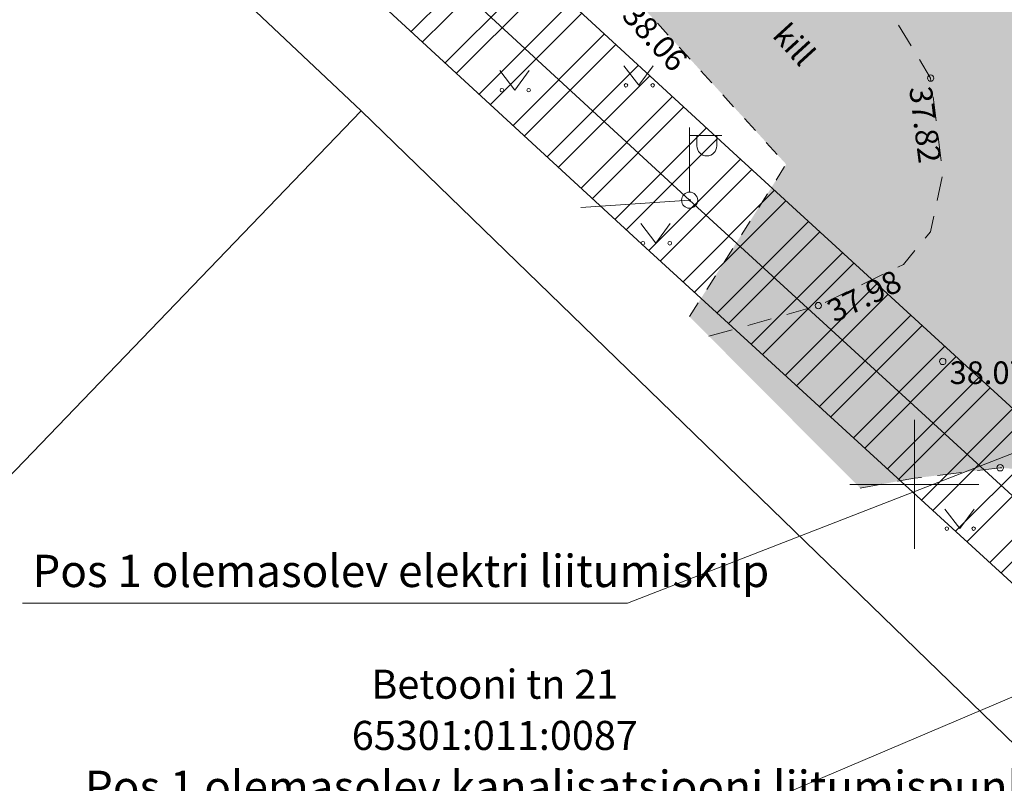
# Model space of a CAD drawing. Units: metres. Extents: x 552591 to 554558, y 6585236 to 6585764.
# Drawn here: x 552772 to 552803, y 6585391 to 6585414 of the extents above; entities that cross this region are included whole.
import ezdxf
from ezdxf.enums import TextEntityAlignment as Align

# ---------------------------------------------------------------- set-up
doc = ezdxf.new("R2010")
doc.units = ezdxf.units.M
doc.linetypes.add('ASFBET', pattern=[2.5, 1.5, -1])
doc.linetypes.add('KRUUSKILL', pattern=[2, 1, -1])
doc.layers.get('0').update_dxf_attribs({"lineweight": 5})
doc.layers.add('1 tektsid', color=7, linetype='Continuous')
doc.layers.add('kirjad', color=7, linetype='Continuous')
for name, color, linetype, lineweight in [('abijoonis', 7, 'Continuous', 9), ('HALJASTUS', 94, 'Continuous', 5), ('korgus-EH2000', 3, 'Continuous', 5), ('MPKAABEL', 247, 'Continuous', 5), ('MPOHULIIN', 230, 'Continuous', 5), ('PIIR', 32, 'Continuous', 13), ('POST', 6, 'Continuous', 5), ('TEE', 7, 'Continuous', 5), ('vork', 7, 'Continuous', 5)]:
    doc.layers.add(name, color=color, linetype=linetype, lineweight=lineweight)
doc.styles.add('ARIAL', font='arial.ttf', dxfattribs={"height": 0.7})
doc.styles.add('ITALIC', font='italic.shx')
doc.styles.add('romanc', font='romanc.shx')
doc.linetypes.add('MP_KBL', pattern='A,8,-2,[138,mkm.shx,S=1,R=0,X=0,Y=0],6,[138,mkm.shx,S=1,R=180,X=0,Y=0],-2', length=18)
doc.linetypes.add('MP_OHL', pattern='A,10,[138,mkm.shx,S=1,R=0,X=0,Y=0],6,[138,mkm.shx,S=1,R=180,X=0,Y=0],15', length=31)

# ---------------------------------------------------------------- blocks, each defined once
blk = doc.blocks.new('bepost')
at = {"color": 0, "linetype": 'Continuous'}
for radius in [0.5, 0.0467]:
    blk.add_circle((0, 0), radius, dxfattribs=at)
blk = doc.blocks.new('VAPOST')
at = {"color": 0, "linetype": 'Continuous'}
for p, q in [((0, 0.5), (0, 4.5)), ((0, 4), (2, 4)), ((0.453, 3.358), (0.453, 4)), ((1.679, 3.358), (1.679, 4))]:
    blk.add_line(p, q, dxfattribs=at)
blk.add_arc((1.066, 3.358), 0.613, 180, 0, dxfattribs=at)
blk = doc.blocks.new('MURU')
at = {"color": 0, "linetype": 'Continuous'}
for p, q in [((-0.927, 1.213), (0, 0)), ((0, 0), (0.891, 1.213))]:
    blk.add_line(p, q, dxfattribs=at)
for centre in [(-0.802, 0), (0.856, 0)]:
    blk.add_ellipse(centre, major_axis=(0.0778, 0.0778), ratio=1, start_param=5.497787, end_param=11.780972, dxfattribs=at)
blk = doc.blocks.new('VKORIS')
at = {"color": 0, "linetype": 'Continuous'}
for p, q in [((0, 4), (0, -4)), ((-4, 0), (4, 0))]:
    blk.add_line(p, q, dxfattribs=at)

msp = doc.modelspace()

# ---------------------------------------------------------------- hatches: boundary and pattern name
at = {"linetype": 'ByBlock', "lineweight": 0}
h = msp.add_hatch(color=254, dxfattribs=at)
h.dxf.hatch_style = 1
h.paths.add_polyline_path([(552797.834, 6585416.979), (552796.487, 6585418.929), (552794.518, 6585417.831), (552792.935, 6585419.013), (552791.28, 6585415.11), (552796.031, 6585409.908), (552793.036, 6585405.192), (552793.64, 6585404.586), (552797.027, 6585405.532), (552799.661, 6585406.81), (552800.502, 6585407.816), (552800.885, 6585409.607), (552800.505, 6585412.577)])
h.paths.add_polyline_path([(552809.409, 6585407.788), (552804.649, 6585413.169), (552804.629, 6585415.018), (552804.865, 6585416.616), (552800.723, 6585420.822), (552799.908, 6585421.63), (552798.511, 6585421.959), (552795.38, 6585426.016), (552794.116, 6585424.975), (552792.909, 6585423.865), (552796.488, 6585418.929), (552796.487, 6585418.929), (552797.834, 6585416.979), (552800.505, 6585412.577), (552800.885, 6585409.607), (552800.502, 6585407.816), (552799.661, 6585406.81), (552797.027, 6585405.532), (552793.64, 6585404.586), (552798.323, 6585399.881), (552800, 6585400.189), (552802.657, 6585400.514), (552805.096, 6585400.308), (552808.538, 6585399.508), (552809.859, 6585398.415), (552811.376, 6585396.866), (552811.448, 6585395.847), (552811.189, 6585394.797), (552809.934, 6585392.888), (552807.623, 6585390.538), (552810.659, 6585387.487), (552812.833, 6585389.358), (552813.499, 6585389.846), (552814.892, 6585390.556), (552816.521, 6585390.709), (552818.029, 6585390.239), (552818.606, 6585389.842), (552819.352, 6585389.328), (552819.729, 6585388.97), (552822.963, 6585385.878), (552827.141, 6585390.179), (552827.118, 6585390.201), (552823.742, 6585393.48), (552823.417, 6585393.817), (552822.714, 6585395.145), (552822.445, 6585396.385), (552822.448, 6585397.889), (552822.934, 6585399.076), (552823.666, 6585400.222), (552825.874, 6585403.011), (552822.172, 6585399.164), (552819.488, 6585401.865), (552819.147, 6585401.496), (552818.866, 6585401.174), (552817.732, 6585400.954), (552816.229, 6585401.167), (552814.892, 6585401.96)])
h.paths.add_polyline_path([(552790.779, 6585430.475), (552785.851, 6585434.947), (552783.856, 6585436.758), (552780.271, 6585439.817), (552775.475, 6585443.911), (552766.231, 6585452.733), (552763.645, 6585450.137), (552769.808, 6585444.238), (552759.986, 6585446.464), (552757.99, 6585444.46), (552768.502, 6585441.156), (552770.717, 6585440.46), (552782.333, 6585433.674), (552788.455, 6585428.487), (552792.909, 6585423.865), (552794.116, 6585424.975), (552795.38, 6585426.016)])
h.paths.add_polyline_path([(552770.717, 6585440.46), (552768.502, 6585441.156), (552770.107, 6585436.056), (552775.252, 6585433.23), (552781.34, 6585431.806), (552782.479, 6585432.893), (552782.333, 6585433.674)], flags=17)
h.paths.add_polyline_path([(552819.609, 6585388.877), (552819.257, 6585389.211), (552818.543, 6585389.703), (552817.963, 6585390.103), (552816.505, 6585390.557), (552815.129, 6585390.427), (552821.47, 6585384.324), (552822.859, 6585385.769)])
at = {"layer": '1 tektsid', "ltscale": 0.5}
h = msp.add_hatch(dxfattribs=at)
h.set_pattern_fill('ANSI32', color=6, scale=0.15)
h.set_pattern_definition([(45, (-285.3347, 46.2475), (-1.01027881362, 1.01027881362), []), (45, (-284.6612, 46.2475), (-1.01027881362, 1.01027881362), [])])
h.paths.add_polyline_path([(552838.698, 6585418.254), (552838.95, 6585418.566), (552839.115, 6585418.751), (552839.365, 6585419.096), (552839.621, 6585419.569), (552839.754, 6585420.106), (552839.803, 6585420.731), (552839.695, 6585421.26), (552839.534, 6585421.817), (552839.109, 6585422.363), (552818.74, 6585442.553), (552815.561, 6585439.368), (552834.629, 6585420.468), (552829.425, 6585414.742), (552829.567, 6585414.602), (552829.37, 6585414.403), (552823.056, 6585408.203), (552823.141, 6585408.119), (552822.944, 6585407.92), (552819.564, 6585411.27), (552817.771, 6585409.293), (552811.834, 6585414.849), (552812.02, 6585415.119), (552812.57, 6585415.279), (552814.078, 6585415.056), (552820.099, 6585412.795), (552816.629, 6585416.235), (552814.582, 6585417.004), (552812.43, 6585417.321), (552810.78, 6585416.841), (552809.705, 6585415.286), (552809.9, 6585413.92), (552817.171, 6585407.115), (552818.025, 6585400.308), (552818.64, 6585397.104), (552821.648, 6585394.136), (552819.618, 6585391.853), (552810.431, 6585396.384), (552812.699, 6585399.498), (552815.533, 6585403.388), (552817.279, 6585405.606), (552814.459, 6585408.49), (552812.343, 6585405.804), (552809.465, 6585401.853), (552807.116, 6585398.627), (552794.394, 6585410.269), (552782.926, 6585420.834), (552764.7, 6585447.029), (552762.647, 6585449.11), (552759.799, 6585446.302), (552761.612, 6585444.463), (552770.533, 6585431.642), (552762.939, 6585438.259), (552760.311, 6585435.243), (552780.075, 6585418.022), (552791.688, 6585407.323), (552806.277, 6585393.972), (552816.86, 6585388.753), (552813.258, 6585384.704), (552816.246, 6585382.046), (552820.581, 6585386.918), (552823.445, 6585385.506), (552825.214, 6585389.094), (552823.339, 6585390.018), (552824.499, 6585391.322), (552826.382, 6585389.465), (552829.525, 6585392.65), (552827.489, 6585394.683), (552828.841, 6585396.203), (552835.015, 6585397.257), (552834.678, 6585399.229), (552830.969, 6585398.595), (552832.173, 6585399.948), (552827.486, 6585405.841), (552828.093, 6585406.585)])
h.paths.add_polyline_path([(552822.028, 6585406.277), (552821.58, 6585405.728), (552821.35, 6585405.944), (552821.202, 6585407.122), (552821.284, 6585407.212)], flags=16)
h.paths.add_polyline_path([(552823.778, 6585400.931), (552825.914, 6585398.931), (552824.654, 6585397.515), (552823.266, 6585398.901)], flags=16)

# ---------------------------------------------------------------- linework, layer by layer
at = {"ltscale": 0.5, "flags": 128}
msp.add_lwpolyline([(552772.382, 6585396.317), (552791.119, 6585396.317), (552814.614, 6585405.455)], dxfattribs=at)
at = {"layer": '1 tektsid', "color": 6, "ltscale": 0.5, "flags": 128}
for points in [[(552764.7, 6585447.029), (552782.926, 6585420.834), (552794.394, 6585410.269), (552807.116, 6585398.627)], [(552816.86, 6585388.753), (552806.277, 6585393.972), (552791.688, 6585407.323), (552780.075, 6585418.022), (552760.311, 6585435.243)]]:
    msp.add_lwpolyline(points, dxfattribs=at)
at = {"layer": 'abijoonis', "linetype": 'Continuous', "ltscale": 0.5, "flags": 128}
msp.add_lwpolyline([(552820.001, 6585400.621), (552794.351, 6585389.728), (552794.351, 6585389.728)], dxfattribs=at)
at = {"layer": 'korgus-EH2000', "linetype": 'Continuous', "ltscale": 0.5}
for centre in [(552800.505, 6585412.577), (552797.027, 6585405.532), (552800.879, 6585403.806), (552802.657, 6585400.514)]:
    msp.add_circle(centre, 0.1, dxfattribs=at)
at = {"layer": 'MPKAABEL', "linetype": 'MP_KBL', "ltscale": 0.5, "flags": 128}
msp.add_lwpolyline([(552793.041, 6585408.796), (552789.669, 6585408.575)], dxfattribs=at)
at = {"layer": 'MPOHULIIN', "linetype": 'MP_OHL', "ltscale": 0.5, "flags": 128}
for points in [[(552793.041, 6585408.796), (552781.41, 6585419.512)], [(552807.417, 6585395.64), (552793.041, 6585408.796)]]:
    msp.add_lwpolyline(points, dxfattribs=at)
at = {"layer": 'PIIR', "linetype": 'ByBlock', "ltscale": 0.5, "flags": 128}
for points in [[(552782.87, 6585411.56), (552748.5, 6585443.97), (552738.443, 6585433.697), (552591.03, 6585407.9), (552643.91, 6585356.16), (552767.25, 6585235.57), (552819.35, 6585277.53), (552758.11, 6585337.84)], [(552806.931, 6585388.229), (552782.87, 6585411.56), (552734.85, 6585361.67), (552758.11, 6585337.84), (552785.78, 6585366.44)]]:
    msp.add_lwpolyline(points, dxfattribs=at)
at = {"layer": 'TEE', "linetype": 'ASFBET', "ltscale": 0.5, "flags": 128}
for points in [[(552793.64, 6585404.586), (552797.027, 6585405.532), (552797.027, 6585405.532), (552799.661, 6585406.81), (552800.502, 6585407.816), (552800.885, 6585409.607), (552800.505, 6585412.577), (552797.834, 6585416.979), (552796.483, 6585418.936), (552792.909, 6585423.865), (552794.116, 6585424.975), (552795.38, 6585426.016)], [(552807.623, 6585390.538), (552809.934, 6585392.888), (552811.189, 6585394.797), (552811.448, 6585395.847), (552811.376, 6585396.866), (552809.859, 6585398.415), (552808.538, 6585399.508), (552805.096, 6585400.308), (552805.096, 6585400.308), (552802.657, 6585400.514), (552802.657, 6585400.514), (552800, 6585400.189), (552798.323, 6585399.881)]]:
    msp.add_lwpolyline(points, dxfattribs=at)
at = {"layer": 'TEE', "linetype": 'KRUUSKILL', "ltscale": 0.5, "flags": 128}
msp.add_lwpolyline([(552793.036, 6585405.192), (552796.031, 6585409.908), (552791.28, 6585415.11), (552792.935, 6585419.013), (552794.518, 6585417.831), (552796.488, 6585418.929)], dxfattribs=at)

# ---------------------------------------------------------------- block references
at = {"layer": 'HALJASTUS', "linetype": 'Continuous', "ltscale": 0.5, "xscale": 0.5, "yscale": 0.5, "zscale": 0.5}
for p in [(552791.471, 6585412.354), (552787.63, 6585412.203), (552791.998, 6585407.464), (552801.409, 6585398.63)]:
    msp.add_blockref('MURU', p, dxfattribs=at)
at = {"layer": 'POST', "linetype": 'Continuous', "ltscale": 0.5, "xscale": 0.5, "yscale": 0.5, "zscale": 0.5}
for name in ['VAPOST', 'bepost']:
    msp.add_blockref(name, (552793.041, 6585408.796), dxfattribs=at)
at = {"layer": 'vork', "ltscale": 0.5, "xscale": 0.5, "yscale": 0.5, "zscale": 0.5}
msp.add_blockref('VKORIS', (552800, 6585400), dxfattribs=at)

# ---------------------------------------------------------------- texts
at = {"layer": 'kirjad', "lineweight": 0, "ltscale": 0.5, "char_height": 1, "width": 44.0532, "attachment_point": 1, "style": 'ARIAL'}
for s, insert in [('{\\fArial Narrow|b0|i0|c186|p34;Pos 1 olemasolev elektri liitumiskilp}', (552772.69, 6585397.82)), ('{\\fArial Narrow|b0|i0|c186|p34;Pos 1 olemasolev kanalisatsiooni liitumispunkt}', (552774.317, 6585391.136))]:
    msp.add_mtext(s, dxfattribs=dict(at, insert=insert))
at = {"layer": 'korgus-EH2000', "linetype": 'Continuous', "ltscale": 0.5, "style": 'ITALIC'}
for s, rotation, p in [(' 38.06', 312.4055, (552791.28, 6585415.11, -48.852)), (' 37.82', 277.2912, (552800.505, 6585412.577, -48.852)), (' 37.98', 25.8824, (552797.027, 6585405.532, -48.852))]:
    msp.add_text(s, height=0.7, rotation=rotation, dxfattribs=at).set_placement(p, align=Align.TOP_LEFT)
msp.add_text(' 38.07', height=0.7, dxfattribs=at).set_placement((552800.879, 6585403.806, -48.852), align=Align.TOP_LEFT)
at = {"layer": 'PIIR', "linetype": 'ByBlock', "style": 'romanc'}
for s, p in [('Betooni tn 21', (552787.009, 6585393.812)), ('65301:011:0087', (552787.009, 6585392.227))]:
    msp.add_text(s, height=0.9, dxfattribs=at).set_placement(p, align=Align.MIDDLE_CENTER)
at = {"layer": 'TEE', "linetype": 'Continuous', "ltscale": 0.5, "style": 'romanc'}
msp.add_text('kill', height=0.7, rotation=312.4055, dxfattribs=at).set_placement((552796.28, 6585413.618), align=Align.MIDDLE_CENTER)

doc.saveas('drawing.dxf')
